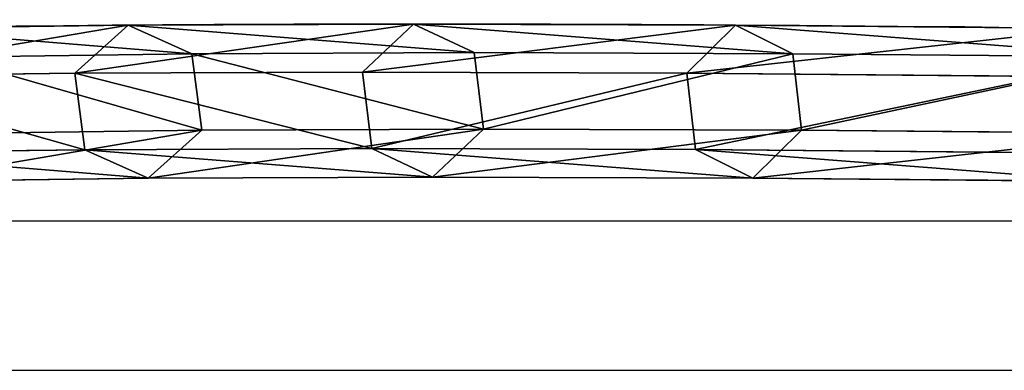
# Model space of a CAD drawing. Units: inches. Extents: x -657 to 620, y -529 to 1014.
# Drawn here: x -316 to -306, y 253 to 257 of the extents above; entities that cross this region are included whole.
import ezdxf

# ---------------------------------------------------------------- set-up
doc = ezdxf.new("R2010")
doc.units = ezdxf.units.IN
doc.header["$MEASUREMENT"] = 0
doc.layers.get('0').update_dxf_attribs({"true_color": 0xff5454})
doc.layers.add('strefa_bezpieczenstwa', color=7, linetype='Continuous')

# ---------------------------------------------------------------- blocks, each defined once
blk = doc.blocks.new('Grupa_37')
for p, q in [((10.159, 1.81, 30.296), (9.587, 1.297, 29.991)), ((10.838, 1.504, 30.655), (10.159, 1.81, 30.296)), ((13.216, 1.822, 25.024), (12.668, 1.308, 24.678)), ((13.865, 1.516, 25.434), (13.216, 1.822, 25.024)), ((16.663, 1.81, 19.998), (16.142, 1.297, 19.612)), ((17.279, 1.504, 20.456), (16.663, 1.81, 19.998)), ((10.838, 1.504, 30.655), (8.212, 1.469, 36.093)), ((13.865, 1.516, 25.434), (10.838, 1.504, 30.655)), ((10.945, 0.685, 30.708), (10.838, 1.504, 30.655)), ((17.279, 1.504, 20.456), (13.865, 1.516, 25.434)), ((13.966, 0.696, 25.498), (13.865, 1.516, 25.434)), ((17.373, 0.685, 20.53), (17.279, 1.504, 20.456)), ((21.06, 1.47, 15.751), (17.279, 1.504, 20.456)), ((9.587, 1.297, 29.991), (6.916, 1.261, 35.523)), ((12.668, 1.308, 24.678), (9.587, 1.297, 29.991)), ((9.587, 1.297, 29.991), (9.694, 0.477, 30.044)), ((12.668, 1.308, 24.678), (12.769, 0.489, 24.741)), ((16.142, 1.297, 19.612), (12.668, 1.308, 24.678)), ((16.142, 1.297, 19.612), (16.236, 0.478, 19.686)), ((19.989, 1.262, 14.825), (16.142, 1.297, 19.612)), ((10.945, 0.685, 30.708), (8.323, 0.65, 36.139)), ((10.373, 0.171, 30.403), (10.945, 0.685, 30.708)), ((13.966, 0.696, 25.498), (10.945, 0.685, 30.708)), ((13.418, 0.183, 25.151), (13.966, 0.696, 25.498)), ((17.373, 0.685, 20.53), (13.966, 0.696, 25.498)), ((16.852, 0.172, 20.145), (17.373, 0.685, 20.53)), ((21.146, 0.651, 15.835), (17.373, 0.685, 20.53)), ((9.694, 0.477, 30.044), (7.026, 0.442, 35.569)), ((12.769, 0.489, 24.741), (9.694, 0.477, 30.044)), ((9.694, 0.477, 30.044), (10.373, 0.171, 30.403)), ((12.769, 0.489, 24.741), (13.418, 0.183, 25.151)), ((16.236, 0.478, 19.686), (12.769, 0.489, 24.741)), ((16.236, 0.478, 19.686), (16.852, 0.172, 20.145)), ((20.076, 0.443, 14.908), (16.236, 0.478, 19.686)), ((10.373, 0.171, 30.403), (7.73, 0.137, 35.877)), ((13.418, 0.183, 25.151), (10.373, 0.171, 30.403)), ((16.852, 0.172, 20.145), (13.418, 0.183, 25.151)), ((20.654, 0.138, 15.413), (16.852, 0.172, 20.145))]:
    blk.add_line(p, q)
at = {"extrusion": (0.04239, 0.998741, 0.026816)}
blk.add_arc((-81.166, 67.871, 3.051), 80.445, 310.38746, 336.43975, dxfattribs=at)
at = {"color": 250, "true_color": 0x232323}
mesh = blk.add_polyface(dxfattribs=at)
corners = [(6.916, 1.261, 35.523), (10.159, 1.81, 30.296), (9.587, 1.297, 29.991), (7.509, 1.775, 35.785)]
mesh.append_faces([[corners[k] for k in face] for face in [(0, 1, 2), (1, 0, 3)]], dxfattribs={"vtx0": -1, "color": 250})
mesh = blk.add_polyface(dxfattribs=at)
corners = [(7.509, 1.775, 35.785), (10.838, 1.504, 30.655), (10.159, 1.81, 30.296), (8.212, 1.469, 36.093)]
mesh.append_faces([[corners[k] for k in face] for face in [(0, 1, 2), (1, 0, 3)]], dxfattribs={"vtx0": -1, "color": 250})
mesh = blk.add_polyface(dxfattribs=at)
corners = [(9.587, 1.297, 29.991), (13.216, 1.822, 25.024), (12.668, 1.308, 24.678), (10.159, 1.81, 30.296)]
mesh.append_faces([[corners[k] for k in face] for face in [(0, 1, 2), (1, 0, 3)]], dxfattribs={"vtx0": -1, "color": 250})
mesh = blk.add_polyface(dxfattribs=at)
corners = [(10.159, 1.81, 30.296), (13.865, 1.516, 25.434), (13.216, 1.822, 25.024), (10.838, 1.504, 30.655)]
mesh.append_faces([[corners[k] for k in face] for face in [(0, 1, 2), (1, 0, 3)]], dxfattribs={"vtx0": -1, "color": 250})
mesh = blk.add_polyface(dxfattribs=at)
corners = [(12.668, 1.308, 24.678), (16.663, 1.81, 19.998), (16.142, 1.297, 19.612), (13.216, 1.822, 25.024)]
mesh.append_faces([[corners[k] for k in face] for face in [(0, 1, 2), (1, 0, 3)]], dxfattribs={"vtx0": -1, "color": 250})
mesh = blk.add_polyface(dxfattribs=at)
corners = [(13.216, 1.822, 25.024), (17.279, 1.504, 20.456), (16.663, 1.81, 19.998), (13.865, 1.516, 25.434)]
mesh.append_faces([[corners[k] for k in face] for face in [(0, 1, 2), (1, 0, 3)]], dxfattribs={"vtx0": -1, "color": 250})
mesh = blk.add_polyface(dxfattribs=at)
corners = [(16.142, 1.297, 19.612), (20.481, 1.776, 15.246), (19.989, 1.262, 14.825), (16.663, 1.81, 19.998)]
mesh.append_faces([[corners[k] for k in face] for face in [(0, 1, 2), (1, 0, 3)]], dxfattribs={"vtx0": -1, "color": 250})
mesh = blk.add_polyface(dxfattribs=at)
corners = [(16.663, 1.81, 19.998), (21.06, 1.47, 15.751), (20.481, 1.776, 15.246), (17.279, 1.504, 20.456)]
mesh.append_faces([[corners[k] for k in face] for face in [(0, 1, 2), (1, 0, 3)]], dxfattribs={"vtx0": -1, "color": 250})
mesh = blk.add_polyface(dxfattribs=at)
corners = [(10.945, 0.685, 30.708), (8.212, 1.469, 36.093), (8.323, 0.65, 36.139), (10.838, 1.504, 30.655)]
mesh.append_faces([[corners[k] for k in face] for face in [(0, 1, 2), (1, 0, 3)]], dxfattribs={"vtx0": -1, "color": 250})
mesh = blk.add_polyface(dxfattribs=at)
corners = [(13.966, 0.696, 25.498), (10.838, 1.504, 30.655), (10.945, 0.685, 30.708), (13.865, 1.516, 25.434)]
mesh.append_faces([[corners[k] for k in face] for face in [(0, 1, 2), (1, 0, 3)]], dxfattribs={"vtx0": -1, "color": 250})
mesh = blk.add_polyface(dxfattribs=at)
corners = [(17.279, 1.504, 20.456), (13.966, 0.696, 25.498), (17.373, 0.685, 20.53), (13.865, 1.516, 25.434)]
mesh.append_faces([[corners[k] for k in face] for face in [(0, 1, 2), (1, 0, 3)]], dxfattribs={"vtx0": -1, "color": 250})
mesh = blk.add_polyface(dxfattribs=at)
corners = [(21.06, 1.47, 15.751), (17.373, 0.685, 20.53), (21.146, 0.651, 15.835), (17.279, 1.504, 20.456)]
mesh.append_faces([[corners[k] for k in face] for face in [(0, 1, 2), (1, 0, 3)]], dxfattribs={"vtx0": -1, "color": 250})
mesh = blk.add_polyface(dxfattribs=at)
corners = [(6.916, 1.261, 35.523), (9.694, 0.477, 30.044), (7.026, 0.442, 35.569), (9.587, 1.297, 29.991)]
mesh.append_faces([[corners[k] for k in face] for face in [(0, 1, 2), (1, 0, 3)]], dxfattribs={"vtx0": -1, "color": 250})
mesh = blk.add_polyface(dxfattribs=at)
corners = [(9.587, 1.297, 29.991), (12.769, 0.489, 24.741), (9.694, 0.477, 30.044), (12.668, 1.308, 24.678)]
mesh.append_faces([[corners[k] for k in face] for face in [(0, 1, 2), (1, 0, 3)]], dxfattribs={"vtx0": -1, "color": 250})
mesh = blk.add_polyface(dxfattribs=at)
corners = [(12.769, 0.489, 24.741), (16.142, 1.297, 19.612), (16.236, 0.478, 19.686), (12.668, 1.308, 24.678)]
mesh.append_faces([[corners[k] for k in face] for face in [(0, 1, 2), (1, 0, 3)]], dxfattribs={"vtx0": -1, "color": 250})
mesh = blk.add_polyface(dxfattribs=at)
corners = [(16.236, 0.478, 19.686), (19.989, 1.262, 14.825), (20.076, 0.443, 14.908), (16.142, 1.297, 19.612)]
mesh.append_faces([[corners[k] for k in face] for face in [(0, 1, 2), (1, 0, 3)]], dxfattribs={"vtx0": -1, "color": 250})
mesh = blk.add_polyface(dxfattribs=at)
corners = [(10.945, 0.685, 30.708), (7.73, 0.137, 35.877), (10.373, 0.171, 30.403), (8.323, 0.65, 36.139)]
mesh.append_faces([[corners[k] for k in face] for face in [(0, 1, 2), (1, 0, 3)]], dxfattribs={"vtx0": -1, "color": 250})
mesh = blk.add_polyface(dxfattribs=at)
corners = [(13.966, 0.696, 25.498), (10.373, 0.171, 30.403), (13.418, 0.183, 25.151), (10.945, 0.685, 30.708)]
mesh.append_faces([[corners[k] for k in face] for face in [(0, 1, 2), (1, 0, 3)]], dxfattribs={"vtx0": -1, "color": 250})
mesh = blk.add_polyface(dxfattribs=at)
corners = [(17.373, 0.685, 20.53), (13.418, 0.183, 25.151), (16.852, 0.172, 20.145), (13.966, 0.696, 25.498)]
mesh.append_faces([[corners[k] for k in face] for face in [(0, 1, 2), (1, 0, 3)]], dxfattribs={"vtx0": -1, "color": 250})
mesh = blk.add_polyface(dxfattribs=at)
corners = [(21.146, 0.651, 15.835), (16.852, 0.172, 20.145), (20.654, 0.138, 15.413), (17.373, 0.685, 20.53)]
mesh.append_faces([[corners[k] for k in face] for face in [(0, 1, 2), (1, 0, 3)]], dxfattribs={"vtx0": -1, "color": 250})
mesh = blk.add_polyface(dxfattribs=at)
corners = [(10.373, 0.171, 30.403), (7.026, 0.442, 35.569), (9.694, 0.477, 30.044), (7.73, 0.137, 35.877)]
mesh.append_faces([[corners[k] for k in face] for face in [(0, 1, 2), (1, 0, 3)]], dxfattribs={"vtx0": -1, "color": 250})
mesh = blk.add_polyface(dxfattribs=at)
corners = [(13.418, 0.183, 25.151), (9.694, 0.477, 30.044), (12.769, 0.489, 24.741), (10.373, 0.171, 30.403)]
mesh.append_faces([[corners[k] for k in face] for face in [(0, 1, 2), (1, 0, 3)]], dxfattribs={"vtx0": -1, "color": 250})
mesh = blk.add_polyface(dxfattribs=at)
corners = [(16.852, 0.172, 20.145), (12.769, 0.489, 24.741), (16.236, 0.478, 19.686), (13.418, 0.183, 25.151)]
mesh.append_faces([[corners[k] for k in face] for face in [(0, 1, 2), (1, 0, 3)]], dxfattribs={"vtx0": -1, "color": 250})
mesh = blk.add_polyface(dxfattribs=at)
corners = [(20.654, 0.138, 15.413), (16.236, 0.478, 19.686), (20.076, 0.443, 14.908), (16.852, 0.172, 20.145)]
mesh.append_faces([[corners[k] for k in face] for face in [(0, 1, 2), (1, 0, 3)]], dxfattribs={"vtx0": -1, "color": 250})
blk = doc.blocks.new('Grupa_48')
blk.add_blockref('Grupa_37', (0.322, 0.048))
blk = doc.blocks.new('Grupa_46')
blk.add_blockref('Grupa_48', (0.716, 2.979))
blk = doc.blocks.new('Grupa_173')
blk.add_blockref('Grupa_46', (0, 0, 0.904))
blk = doc.blocks.new('Grupa_51')
blk.add_blockref('Grupa_173', (0.856, 149.09, 15.798))

msp = doc.modelspace()

# ---------------------------------------------------------------- linework, layer by layer
at = {"layer": 'strefa_bezpieczenstwa'}
for p, q in [((-320.604, 254.893), (-287.07, 254.893)), ((-320.604, 253.293), (-287.042, 253.293))]:
    msp.add_line(p, q, dxfattribs=at)

# ---------------------------------------------------------------- block references
msp.add_blockref('Grupa_51', (-327.079, 103.06, 130.083))

doc.saveas('drawing.dxf')
